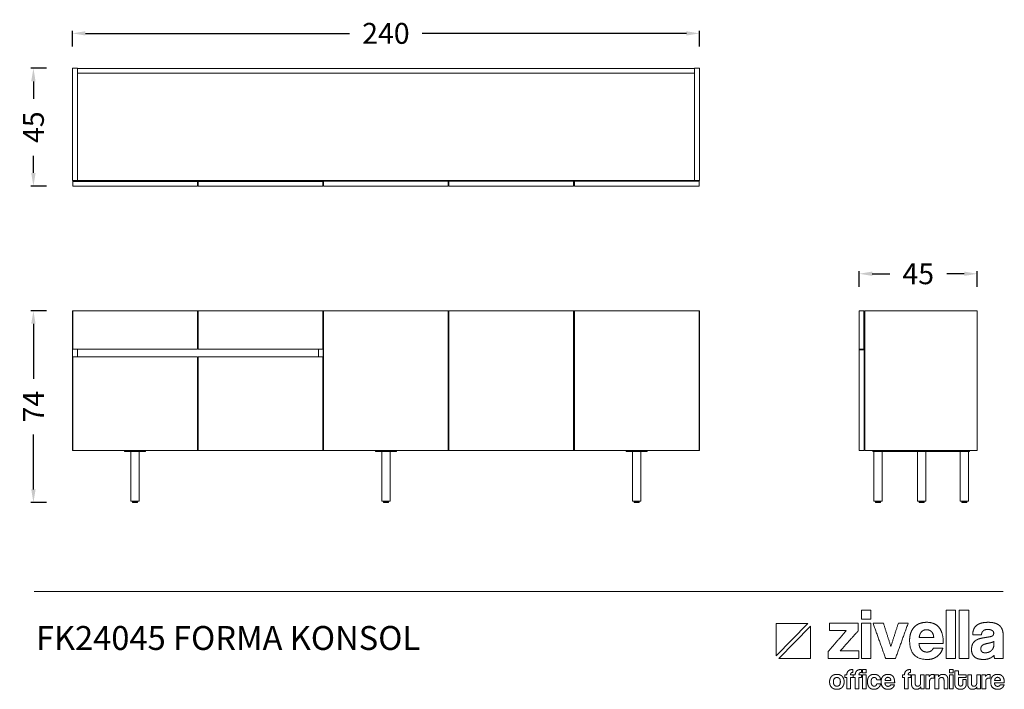
# Model space of a CAD drawing. Units: millimetres. Extents: x 906596 to 927906, y 308392 to 313341.
# Drawn here: x 906596 to 910365, y 308392 to 310958 of the extents above; entities that cross this region are included whole.
import ezdxf

# ---------------------------------------------------------------- set-up
doc = ezdxf.new("R2010")
doc.units = ezdxf.units.MM
doc.header["$LTSCALE"] = 4
doc.header["$MEASUREMENT"] = 0
doc.styles.add('Arial', font='arial.ttf')
doc.styles.add('Century Gothic', font='GOTHIC.TTF', dxfattribs={"height": 1})
doc.dimstyles.new('DİMENTİON', dxfattribs={"dimtxt": 80, "dimasz": 50, "dimexe": 10, "dimexo": 10, "dimgap": 50, "dimtad": 0, "dimdec": 0, "dimlfac": 0.1, "dimzin": 0, "dimdsep": 46, "dimtxsty": 'Arial', "dimcen": 1, "dimclrd": 254, "dimclre": 254, "dimclrt": 254, "dimadec": 0, "dimazin": 0, "dimtfac": 1, "dimtdec": 0, "dimtix": 1, "dimtofl": 0, "dimtmove": 0, "dimatfit": 3, "dimfxl": 50, "dimfxlon": 1, "dimtolj": 1, "dimtzin": 0, "dimarcsym": 1})

# ---------------------------------------------------------------- blocks, each defined once
blk = doc.blocks.new('ZİVELLA LOGO')
at = {"color": 251, "lineweight": 9, "true_color": 0x636466}
for p, q in [((915948.5, 310572.6), (916008.9, 310634.8)), ((916014, 310629.5), (915953.5, 310567.4))]:
    blk.add_line(p, q, dxfattribs=at)
for points in [[(916008.9, 310634.8), (915948.5, 310634.8), (915948.5, 310572.6)], [(915953.5, 310567.4), (916014, 310567.4), (916014, 310629.5)]]:
    blk.add_lwpolyline(points, dxfattribs=at)
for points in [[(916111.7, 310643.1), (916111.7, 310651.4), (916111.7, 310659.8)], [(916111.7, 310659.8), (916120.7, 310659.8), (916129.6, 310659.8)], [(916129.6, 310659.8), (916129.6, 310651.4), (916129.6, 310643.1)], [(916273.9, 310567.4), (916273.9, 310613.6), (916273.9, 310659.8)], [(916273.9, 310659.8), (916282.9, 310659.8), (916291.8, 310659.8)], [(916291.8, 310659.8), (916291.8, 310613.6), (916291.8, 310567.4)], [(916299.1, 310567.4), (916299.1, 310613.6), (916299.1, 310659.8)], [(916299.1, 310659.8), (916308, 310659.8), (916317, 310659.8)], [(916317, 310659.8), (916317, 310613.6), (916317, 310567.4)], [(916050.7, 310620.9), (916050.7, 310627.9), (916050.7, 310635)], [(916050.7, 310635), (916078.2, 310635), (916105.7, 310635)], [(916105.7, 310635), (916105.7, 310627.8), (916105.7, 310620.6)], [(916129.6, 310643.1), (916120.7, 310643.1), (916111.7, 310643.1)], [(916111.7, 310567.4), (916111.7, 310601.2), (916111.7, 310635)], [(916111.7, 310635), (916120.7, 310635), (916129.6, 310635)], [(916129.6, 310635), (916129.6, 310601.2), (916129.6, 310567.4)], [(916158.2, 310567.4), (916146.1, 310601.2), (916134, 310635)], [(916134, 310635), (916143.9, 310635), (916153.9, 310635)], [(916153.9, 310635), (916161, 310612.7), (916168.1, 310590.4)], [(916168.1, 310590.4), (916175.2, 310612.7), (916182.4, 310635)], [(916201.2, 310635), (916189, 310601.2), (916176.9, 310567.4)], [(916182.4, 310635), (916191.8, 310635), (916201.2, 310635)], [(916212.6, 310627.5), (916216.8, 310632), (916222.9, 310634.4)], [(916222.9, 310634.4), (916228.9, 310636.8), (916236.7, 310636.8)], [(916236.7, 310636.8), (916252.4, 310636.8), (916260.4, 310626.8)], [(916326.4, 310622.7), (916328, 310627), (916331.5, 310630.2)], [(916331.5, 310630.2), (916335, 310633.4), (916340.6, 310635.1)], [(916340.6, 310635.1), (916346.3, 310636.8), (916354.4, 310636.8)], [(916354.4, 310636.8), (916362.3, 310636.8), (916367.9, 310635)], [(916367.9, 310635), (916373.5, 310633.2), (916376.8, 310629.9)], [(916048.3, 310581.1), (916065.6, 310601), (916082.8, 310620.9)], [(916082.8, 310620.9), (916066.8, 310620.9), (916050.7, 310620.9)], [(916105.7, 310620.6), (916088.4, 310601.3), (916071.2, 310582)], [(916204, 310602.4), (916204, 310610.3), (916206.2, 310616.6)], [(916206.2, 310616.6), (916208.4, 310622.9), (916212.6, 310627.5)], [(916226.9, 310618.7), (916223, 310614.8), (916222.4, 310607.8)], [(916236.2, 310622.7), (916230.8, 310622.7), (916226.9, 310618.7)], [(916241.3, 310621.8), (916238.8, 310622.7), (916236.2, 310622.7)], [(916245.7, 310619), (916243.7, 310620.9), (916241.3, 310621.8)], [(916248.8, 310614.3), (916247.6, 310617.2), (916245.7, 310619)], [(916250.1, 310607.8), (916249.9, 310611.5), (916248.8, 310614.3)], [(916260.4, 310626.8), (916268.5, 310616.7), (916268.5, 310596.5)], [(916324.7, 310613), (916324.8, 310618.3), (916326.4, 310622.7)], [(916341.3, 310613), (916333, 310613), (916324.7, 310613)], [(916344.7, 310620.3), (916342, 310617.6), (916341.3, 310613)], [(916353.5, 310623.1), (916347.4, 310623.1), (916344.7, 310620.3)], [(916361.9, 310621.2), (916358.8, 310623.1), (916353.5, 310623.1)], [(916364.9, 310616.1), (916364.9, 310619.4), (916361.9, 310621.2)], [(916362.6, 310610.9), (916364.9, 310612.5), (916364.9, 310616.1)], [(916376.8, 310629.9), (916380.2, 310626.5), (916381.7, 310621.5)], [(916381.7, 310621.5), (916383.2, 310616.5), (916383.2, 310610.2)], [(916237.8, 310565.6), (916204, 310565.6), (916204, 310602.4)], [(916221.9, 310596.5), (916222.3, 310588.8), (916226.4, 310584.3)], [(916268.5, 310596.5), (916245.2, 310596.5), (916221.9, 310596.5)], [(916222.4, 310607.8), (916236.3, 310607.8), (916250.1, 310607.8)], [(916322.5, 310584.2), (916322.5, 310591.5), (916324.8, 310595.8)], [(916324.8, 310595.8), (916327.2, 310600.1), (916331.3, 310602.6)], [(916331.3, 310602.6), (916335.4, 310605.1), (916341.1, 310606.2)], [(916343.2, 310592.7), (916340.3, 310590.4), (916340.3, 310586)], [(916341.1, 310606.2), (916346.8, 310607.4), (916353.5, 310608.4)], [(916353.8, 310596.5), (916346.1, 310595), (916343.2, 310592.7)], [(916353.5, 310608.4), (916360.3, 310609.3), (916362.6, 310610.9)], [(916361.4, 310598.3), (916358.8, 310597.5), (916353.8, 310596.5)], [(916365.3, 310600.5), (916364, 310599.2), (916361.4, 310598.3)], [(916363.9, 310587.4), (916365.2, 310590.1), (916365.2, 310593.1)], [(916365.2, 310593.1), (916365.3, 310596.8), (916365.3, 310600.5)], [(916383.2, 310610.2), (916383.2, 310588.8), (916383.2, 310567.4)], [(916048.3, 310567.4), (916048.3, 310574.3), (916048.3, 310581.1)], [(916071.2, 310582), (916088.9, 310582), (916106.6, 310582)], [(916106.6, 310582), (916106.6, 310574.7), (916106.6, 310567.4)], [(916226.4, 310584.3), (916230.4, 310579.8), (916237, 310579.8)], [(916237, 310579.8), (916241.4, 310579.8), (916244.8, 310581.8)], [(916244.8, 310581.8), (916248.1, 310583.8), (916249.1, 310587.3)], [(916249.1, 310587.3), (916258.3, 310587.3), (916267.5, 310587.3)], [(916267.5, 310587.3), (916264.4, 310576.9), (916256.5, 310571.3)], [(916327.9, 310570.8), (916322.5, 310575.9), (916322.5, 310584.2)], [(916340.3, 310586), (916340.3, 310578.4), (916349, 310578.4)], [(916349, 310578.4), (916352.4, 310578.4), (916355.4, 310579.6)], [(916355.4, 310579.6), (916358.3, 310580.7), (916360.5, 310582.7)], [(916360.5, 310582.7), (916362.6, 310584.7), (916363.9, 310587.4)], [(916106.6, 310567.4), (916077.5, 310567.4), (916048.3, 310567.4)], [(916129.6, 310567.4), (916120.7, 310567.4), (916111.7, 310567.4)], [(916176.9, 310567.4), (916167.5, 310567.4), (916158.2, 310567.4)], [(916256.5, 310571.3), (916248.7, 310565.6), (916237.8, 310565.6)], [(916291.8, 310567.4), (916282.9, 310567.4), (916273.9, 310567.4)], [(916317, 310567.4), (916308, 310567.4), (916299.1, 310567.4)], [(916345, 310565.6), (916333.3, 310565.6), (916327.9, 310570.8)], [(916357.1, 310567.7), (916351.9, 310565.6), (916345, 310565.6)], [(916365.5, 310573.5), (916362.3, 310569.9), (916357.1, 310567.7)], [(916366.6, 310567.4), (916365.8, 310570), (916365.5, 310573.5)], [(916383.2, 310567.4), (916374.9, 310567.4), (916366.6, 310567.4)], [(916054.6, 310533.2), (916056.4, 310535.1), (916059, 310536.1)], [(916059, 310536.1), (916061.6, 310537.1), (916064.8, 310537.1)], [(916064.8, 310537.1), (916068, 310537.1), (916070.6, 310536.1)], [(916070.6, 310536.1), (916073.1, 310535.1), (916074.9, 310533.2)], [(916079.9, 310531.3), (916079.9, 310533.8), (916079.9, 310536.4)], [(916079.9, 310536.4), (916081.9, 310536.4), (916083.9, 310536.4)], [(916083.9, 310536.4), (916083.9, 310546.4), (916095.5, 310546.4)], [(916091.2, 310538.4), (916091, 310537.6), (916091, 310536.4)], [(916091, 310536.4), (916093.3, 310536.4), (916095.7, 310536.4)], [(916091.9, 310539.7), (916091.4, 310539.2), (916091.2, 310538.4)], [(916093.2, 310540.4), (916092.4, 310540.2), (916091.9, 310539.7)], [(916095.5, 310540.6), (916094.1, 310540.6), (916093.2, 310540.4)], [(916095.5, 310546.4), (916095.5, 310543.5), (916095.5, 310540.6)], [(916095.7, 310536.4), (916095.7, 310533.8), (916095.7, 310531.3)], [(916096, 310531.3), (916096, 310533.8), (916096, 310536.4)], [(916096, 310536.4), (916098, 310536.4), (916100, 310536.4)], [(916100, 310536.4), (916100, 310546.4), (916111.6, 310546.4)], [(916107.3, 310538.4), (916107.1, 310537.6), (916107.1, 310536.4)], [(916107.1, 310536.4), (916109.5, 310536.4), (916111.8, 310536.4)], [(916108, 310539.7), (916107.5, 310539.2), (916107.3, 310538.4)], [(916109.4, 310540.4), (916108.5, 310540.2), (916108, 310539.7)], [(916111.6, 310540.6), (916110.2, 310540.6), (916109.4, 310540.4)], [(916111.6, 310546.4), (916111.6, 310543.5), (916111.6, 310540.6)], [(916111.8, 310536.4), (916111.8, 310533.8), (916111.8, 310531.3)], [(916113.5, 310539.7), (916113.5, 310543), (916113.5, 310546.4)], [(916113.5, 310546.4), (916117.1, 310546.4), (916120.7, 310546.4)], [(916120.7, 310539.7), (916117.1, 310539.7), (916113.5, 310539.7)], [(916113.5, 310509.1), (916113.5, 310522.8), (916113.5, 310536.4)], [(916113.5, 310536.4), (916117.1, 310536.4), (916120.7, 310536.4)], [(916120.7, 310546.4), (916120.7, 310543), (916120.7, 310539.7)], [(916120.7, 310536.4), (916120.7, 310522.8), (916120.7, 310509.1)], [(916126.8, 310533.8), (916128.4, 310535.5), (916130.8, 310536.3)], [(916130.8, 310536.3), (916133.1, 310537.1), (916136, 310537.1)], [(916136, 310537.1), (916138.7, 310537.1), (916140.9, 310536.4)], [(916140.9, 310536.4), (916143.1, 310535.7), (916144.7, 310534.3)], [(916152.9, 310533.3), (916154.6, 310535.2), (916157, 310536.1)], [(916157, 310536.1), (916159.5, 310537.1), (916162.6, 310537.1)], [(916162.6, 310537.1), (916169, 310537.1), (916172.2, 310533.1)], [(916190.2, 310531.3), (916190.2, 310533.8), (916190.2, 310536.4)], [(916190.2, 310536.4), (916192.2, 310536.4), (916194.3, 310536.4)], [(916194.3, 310536.4), (916194.3, 310546.4), (916205.9, 310546.4)], [(916201.6, 310538.4), (916201.4, 310537.6), (916201.4, 310536.4)], [(916201.4, 310536.4), (916203.7, 310536.4), (916206, 310536.4)], [(916202.2, 310539.7), (916201.7, 310539.2), (916201.6, 310538.4)], [(916203.6, 310540.4), (916202.7, 310540.2), (916202.2, 310539.7)], [(916205.9, 310540.6), (916204.5, 310540.6), (916203.6, 310540.4)], [(916205.9, 310546.4), (916205.9, 310543.5), (916205.9, 310540.6)], [(916206, 310536.4), (916206, 310533.8), (916206, 310531.3)], [(916207.6, 310518.4), (916207.6, 310527.4), (916207.6, 310536.4)], [(916207.6, 310536.4), (916211.2, 310536.4), (916214.8, 310536.4)], [(916214.8, 310536.4), (916214.8, 310528), (916214.8, 310519.5)], [(916225, 310520.6), (916225, 310528.5), (916225, 310536.4)], [(916225, 310536.4), (916228.6, 310536.4), (916232.1, 310536.4)], [(916232.1, 310536.4), (916232.1, 310522.8), (916232.1, 310509.1)], [(916234.9, 310509.1), (916234.9, 310522.8), (916234.9, 310536.4)], [(916234.9, 310536.4), (916238.3, 310536.4), (916241.7, 310536.4)], [(916241.7, 310536.4), (916241.7, 310534.8), (916241.7, 310533.1)], [(916243.5, 310535.3), (916244.5, 310536.1), (916245.5, 310536.5)], [(916245.5, 310536.5), (916246.5, 310536.9), (916247.6, 310537)], [(916247.6, 310537), (916248.7, 310537.1), (916249.8, 310537.1)], [(916249.8, 310537.1), (916250.2, 310537.1), (916250.7, 310537.1)], [(916250.7, 310537.1), (916250.7, 310533.4), (916250.7, 310529.7)], [(916252.3, 310509.1), (916252.3, 310522.8), (916252.3, 310536.4)], [(916252.3, 310536.4), (916255.8, 310536.4), (916259.2, 310536.4)], [(916259.2, 310536.4), (916259.2, 310534.4), (916259.2, 310532.4)], [(916259.2, 310532.4), (916260.5, 310534.7), (916262.6, 310535.9)], [(916262.6, 310535.9), (916264.7, 310537.1), (916268, 310537.1)], [(916268, 310537.1), (916270, 310537.1), (916271.6, 310536.5)], [(916271.6, 310536.5), (916273.3, 310536), (916274.5, 310534.8)], [(916280.1, 310539.7), (916280.1, 310543), (916280.1, 310546.4)], [(916280.1, 310546.4), (916283.7, 310546.4), (916287.3, 310546.4)], [(916287.3, 310539.7), (916283.7, 310539.7), (916280.1, 310539.7)], [(916280.1, 310509.1), (916280.1, 310522.8), (916280.1, 310536.4)], [(916280.1, 310536.4), (916283.7, 310536.4), (916287.3, 310536.4)], [(916287.3, 310546.4), (916287.3, 310543), (916287.3, 310539.7)], [(916287.3, 310536.4), (916287.3, 310522.8), (916287.3, 310509.1)], [(916290.3, 310519.4), (916290.3, 310531.6), (916290.3, 310543.8)], [(916290.3, 310543.8), (916293.9, 310543.8), (916297.4, 310543.8)], [(916297.4, 310543.8), (916297.4, 310540.1), (916297.4, 310536.4)], [(916297.4, 310536.4), (916305, 310536.4), (916312.5, 310536.4)], [(916312.5, 310536.4), (916312.5, 310533.8), (916312.5, 310531.3)], [(916315.1, 310518.4), (916315.1, 310527.4), (916315.1, 310536.4)], [(916315.1, 310536.4), (916318.7, 310536.4), (916322.3, 310536.4)], [(916322.3, 310536.4), (916322.3, 310528), (916322.3, 310519.5)], [(916332.5, 310520.6), (916332.5, 310528.5), (916332.5, 310536.4)], [(916332.5, 310536.4), (916336.1, 310536.4), (916339.6, 310536.4)], [(916339.6, 310536.4), (916339.6, 310522.8), (916339.6, 310509.1)], [(916342.4, 310509.1), (916342.4, 310522.8), (916342.4, 310536.4)], [(916342.4, 310536.4), (916345.8, 310536.4), (916349.2, 310536.4)], [(916349.2, 310536.4), (916349.2, 310534.8), (916349.2, 310533.1)], [(916351, 310535.3), (916352, 310536.1), (916353, 310536.5)], [(916353, 310536.5), (916354, 310536.9), (916355.1, 310537)], [(916355.1, 310537), (916356.1, 310537.1), (916357.3, 310537.1)], [(916357.3, 310537.1), (916357.7, 310537.1), (916358.2, 310537.1)], [(916358.2, 310537.1), (916358.2, 310533.4), (916358.2, 310529.7)], [(916362.7, 310533.3), (916364.4, 310535.2), (916366.8, 310536.1)], [(916366.8, 310536.1), (916369.3, 310537.1), (916372.4, 310537.1)], [(916372.4, 310537.1), (916378.7, 310537.1), (916382, 310533.1)], [(916050.8, 310522.8), (916050.8, 310526), (916051.8, 310528.6)], [(916051.7, 310516.9), (916050.8, 310519.6), (916050.8, 310522.8)], [(916051.8, 310528.6), (916052.7, 310531.3), (916054.6, 310533.2)], [(916064.8, 310531), (916058.2, 310531), (916058.2, 310522.8)], [(916058.2, 310522.8), (916058.2, 310514.4), (916064.8, 310514.4)], [(916071.4, 310522.8), (916071.4, 310531), (916064.8, 310531)], [(916064.8, 310514.4), (916071.4, 310514.4), (916071.4, 310522.8)], [(916074.9, 310533.2), (916076.7, 310531.3), (916077.7, 310528.7)], [(916077.7, 310528.7), (916078.7, 310526), (916078.7, 310522.8)], [(916078.7, 310522.8), (916078.7, 310519.5), (916077.7, 310516.9)], [(916083.9, 310531.3), (916081.9, 310531.3), (916079.9, 310531.3)], [(916083.9, 310509.1), (916083.9, 310520.2), (916083.9, 310531.3)], [(916095.7, 310531.3), (916093.3, 310531.3), (916091, 310531.3)], [(916091, 310531.3), (916091, 310520.2), (916091, 310509.1)], [(916100, 310531.3), (916098, 310531.3), (916096, 310531.3)], [(916100, 310509.1), (916100, 310520.2), (916100, 310531.3)], [(916111.8, 310531.3), (916109.5, 310531.3), (916107.1, 310531.3)], [(916107.1, 310531.3), (916107.1, 310520.2), (916107.1, 310509.1)], [(916123.3, 310523.1), (916123.3, 310526.7), (916124.2, 310529.4)], [(916124.2, 310516.7), (916123.3, 310519.4), (916123.3, 310523.1)], [(916124.2, 310529.4), (916125.1, 310532.1), (916126.8, 310533.8)], [(916130.9, 310527), (916130.4, 310525.5), (916130.4, 310523.3)], [(916130.4, 310523.3), (916130.4, 310518.8), (916132, 310516.6)], [(916132.1, 310529.4), (916131.3, 310528.5), (916130.9, 310527)], [(916133.8, 310530.7), (916132.8, 310530.4), (916132.1, 310529.4)], [(916136, 310531.1), (916134.8, 310531.1), (916133.8, 310530.7)], [(916139.4, 310529.9), (916138, 310531.1), (916136, 310531.1)], [(916139.3, 310515.6), (916140.8, 310516.8), (916141.1, 310519)], [(916141.1, 310526.6), (916140.8, 310528.7), (916139.4, 310529.9)], [(916148.4, 310526.6), (916144.7, 310526.6), (916141.1, 310526.6)], [(916141.1, 310519), (916144.7, 310519), (916148.3, 310519)], [(916144.7, 310534.3), (916146.3, 310532.9), (916147.3, 310531)], [(916148.3, 310519), (916148, 310516.6), (916147, 310514.7)], [(916147.3, 310531), (916148.2, 310529), (916148.4, 310526.6)], [(916149.4, 310523.3), (916149.4, 310526.4), (916150.3, 310529)], [(916163.1, 310508.4), (916149.4, 310508.4), (916149.4, 310523.3)], [(916150.3, 310529), (916151.2, 310531.5), (916152.9, 310533.3)], [(916156.7, 310520.9), (916156.8, 310517.8), (916158.5, 310515.9)], [(916175.4, 310520.9), (916166, 310520.9), (916156.7, 310520.9)], [(916158.7, 310529.8), (916157.1, 310528.2), (916156.9, 310525.4)], [(916156.9, 310525.4), (916162.4, 310525.4), (916168, 310525.4)], [(916162.4, 310531.4), (916160.3, 310531.4), (916158.7, 310529.8)], [(916164.5, 310531), (916163.5, 310531.4), (916162.4, 310531.4)], [(916166.2, 310529.9), (916165.5, 310530.7), (916164.5, 310531)], [(916165.9, 310514.9), (916167.2, 310515.7), (916167.6, 310517.2)], [(916167.5, 310528.1), (916167, 310529.2), (916166.2, 310529.9)], [(916168, 310525.4), (916168, 310526.9), (916167.5, 310528.1)], [(916167.6, 310517.2), (916171.3, 310517.2), (916175.1, 310517.2)], [(916175.1, 310517.2), (916173.8, 310512.9), (916170.6, 310510.7)], [(916172.2, 310533.1), (916175.4, 310529), (916175.4, 310520.9)], [(916194.3, 310531.3), (916192.2, 310531.3), (916190.2, 310531.3)], [(916194.3, 310509.1), (916194.3, 310520.2), (916194.3, 310531.3)], [(916206, 310531.3), (916203.7, 310531.3), (916201.4, 310531.3)], [(916201.4, 310531.3), (916201.4, 310520.2), (916201.4, 310509.1)], [(916208.3, 310514.3), (916207.6, 310516.2), (916207.6, 310518.4)], [(916214.8, 310519.5), (916214.8, 310514.4), (916219.4, 310514.4)], [(916223.6, 310516.2), (916225, 310517.9), (916225, 310520.6)], [(916241.7, 310533.1), (916242.6, 310534.5), (916243.5, 310535.3)], [(916248.7, 310529.9), (916242.1, 310529.9), (916242.1, 310523.3)], [(916242.1, 310523.3), (916242.1, 310516.2), (916242.1, 310509.1)], [(916250.7, 310529.7), (916249.7, 310529.9), (916248.7, 310529.9)], [(916265.1, 310531), (916259.6, 310531), (916259.6, 310524.8)], [(916259.6, 310524.8), (916259.6, 310516.9), (916259.6, 310509.1)], [(916268.8, 310529.9), (916267.7, 310531), (916265.1, 310531)], [(916269.8, 310525.6), (916269.8, 310528.8), (916268.8, 310529.9)], [(916269.8, 310509.1), (916269.8, 310517.4), (916269.8, 310525.6)], [(916274.5, 310534.8), (916275.7, 310533.6), (916276.4, 310531.9)], [(916276.4, 310531.9), (916277.1, 310530.2), (916277.1, 310528)], [(916277.1, 310528), (916277.1, 310518.6), (916277.1, 310509.1)], [(916291, 310515.2), (916290.3, 310517.2), (916290.3, 310519.4)], [(916312.5, 310531.3), (916305, 310531.3), (916297.4, 310531.3)], [(916297.4, 310531.3), (916297.4, 310525.7), (916297.4, 310520.1)], [(916297.4, 310520.1), (916297.4, 310517.5), (916298.4, 310516.1)], [(916304.8, 310516), (916305.8, 310517.4), (916305.8, 310520)], [(916305.8, 310527.1), (916309.2, 310527.1), (916312.5, 310527.1)], [(916305.8, 310520), (916305.8, 310523.5), (916305.8, 310527.1)], [(916312.5, 310519.3), (916312.5, 310517.2), (916311.9, 310515.2)], [(916312.5, 310527.1), (916312.5, 310523.2), (916312.5, 310519.3)], [(916315.8, 310514.3), (916315.1, 310516.2), (916315.1, 310518.4)], [(916322.3, 310519.5), (916322.3, 310514.4), (916326.9, 310514.4)], [(916331.1, 310516.2), (916332.5, 310517.9), (916332.5, 310520.6)], [(916349.2, 310533.1), (916350.1, 310534.5), (916351, 310535.3)], [(916356.2, 310529.9), (916349.6, 310529.9), (916349.6, 310523.3)], [(916349.6, 310523.3), (916349.6, 310516.2), (916349.6, 310509.1)], [(916358.2, 310529.7), (916357.2, 310529.9), (916356.2, 310529.9)], [(916359.2, 310523.3), (916359.2, 310526.4), (916360.1, 310529)], [(916372.9, 310508.4), (916359.2, 310508.4), (916359.2, 310523.3)], [(916360.1, 310529), (916361, 310531.5), (916362.7, 310533.3)], [(916366.4, 310520.9), (916366.6, 310517.8), (916368.2, 310515.9)], [(916385.2, 310520.9), (916375.8, 310520.9), (916366.4, 310520.9)], [(916368.5, 310529.8), (916366.9, 310528.2), (916366.7, 310525.4)], [(916366.7, 310525.4), (916372.2, 310525.4), (916377.8, 310525.4)], [(916372.2, 310531.4), (916370, 310531.4), (916368.5, 310529.8)], [(916374.2, 310531), (916373.3, 310531.4), (916372.2, 310531.4)], [(916376, 310529.9), (916375.2, 310530.7), (916374.2, 310531)], [(916375.7, 310514.9), (916377, 310515.7), (916377.4, 310517.2)], [(916377.3, 310528.1), (916376.8, 310529.2), (916376, 310529.9)], [(916377.8, 310525.4), (916377.7, 310526.9), (916377.3, 310528.1)], [(916377.4, 310517.2), (916381.1, 310517.2), (916384.8, 310517.2)], [(916384.8, 310517.2), (916383.6, 310512.9), (916380.4, 310510.7)], [(916382, 310533.1), (916385.2, 310529), (916385.2, 310520.9)], [(916054.5, 310512.4), (916052.7, 310514.3), (916051.7, 310516.9)], [(916058.9, 310509.5), (916056.3, 310510.5), (916054.5, 310512.4)], [(916064.8, 310508.4), (916061.5, 310508.4), (916058.9, 310509.5)], [(916070.6, 310509.4), (916068, 310508.4), (916064.8, 310508.4)], [(916074.9, 310512.3), (916073.1, 310510.4), (916070.6, 310509.4)], [(916077.7, 310516.9), (916076.7, 310514.2), (916074.9, 310512.3)], [(916091, 310509.1), (916087.5, 310509.1), (916083.9, 310509.1)], [(916107.1, 310509.1), (916103.6, 310509.1), (916100, 310509.1)], [(916120.7, 310509.1), (916117.1, 310509.1), (916113.5, 310509.1)], [(916126.8, 310512.1), (916125.1, 310513.9), (916124.2, 310516.7)], [(916130.7, 310509.3), (916128.4, 310510.2), (916126.8, 310512.1)], [(916135.8, 310508.4), (916133, 310508.4), (916130.7, 310509.3)], [(916132, 310516.6), (916133.6, 310514.4), (916135.7, 310514.4)], [(916135.7, 310514.4), (916137.8, 310514.4), (916139.3, 310515.6)], [(916140.4, 310509.2), (916138.3, 310508.4), (916135.8, 310508.4)], [(916144.2, 310511.3), (916142.6, 310509.9), (916140.4, 310509.2)], [(916147, 310514.7), (916145.9, 310512.7), (916144.2, 310511.3)], [(916158.5, 310515.9), (916160.1, 310514.1), (916162.7, 310514.1)], [(916162.7, 310514.1), (916164.5, 310514.1), (916165.9, 310514.9)], [(916170.6, 310510.7), (916167.5, 310508.4), (916163.1, 310508.4)], [(916201.4, 310509.1), (916197.8, 310509.1), (916194.3, 310509.1)], [(916210.2, 310511.2), (916209, 310512.5), (916208.3, 310514.3)], [(916213.1, 310509.1), (916211.4, 310509.8), (916210.2, 310511.2)], [(916216.8, 310508.4), (916214.8, 310508.4), (916213.1, 310509.1)], [(916225.3, 310512.9), (916222.5, 310508.4), (916216.8, 310508.4)], [(916219.4, 310514.4), (916222.2, 310514.4), (916223.6, 310516.2)], [(916225.3, 310509.1), (916225.3, 310511), (916225.3, 310512.9)], [(916232.1, 310509.1), (916228.7, 310509.1), (916225.3, 310509.1)], [(916242.1, 310509.1), (916238.5, 310509.1), (916234.9, 310509.1)], [(916259.6, 310509.1), (916255.9, 310509.1), (916252.3, 310509.1)], [(916277.1, 310509.1), (916273.4, 310509.1), (916269.8, 310509.1)], [(916287.3, 310509.1), (916283.7, 310509.1), (916280.1, 310509.1)], [(916292.9, 310511.7), (916291.6, 310513.2), (916291, 310515.2)], [(916296.4, 310509.3), (916294.3, 310510.2), (916292.9, 310511.7)], [(916301.5, 310508.4), (916298.5, 310508.4), (916296.4, 310509.3)], [(916298.4, 310516.1), (916299.4, 310514.7), (916301.6, 310514.7)], [(916306.4, 310509.3), (916304.4, 310508.4), (916301.5, 310508.4)], [(916301.6, 310514.7), (916303.8, 310514.7), (916304.8, 310516)], [(916309.9, 310511.7), (916308.5, 310510.2), (916306.4, 310509.3)], [(916311.9, 310515.2), (916311.2, 310513.2), (916309.9, 310511.7)], [(916317.7, 310511.2), (916316.5, 310512.5), (916315.8, 310514.3)], [(916320.6, 310509.1), (916318.9, 310509.8), (916317.7, 310511.2)], [(916324.3, 310508.4), (916322.3, 310508.4), (916320.6, 310509.1)], [(916332.8, 310512.9), (916330, 310508.4), (916324.3, 310508.4)], [(916326.9, 310514.4), (916329.7, 310514.4), (916331.1, 310516.2)], [(916332.8, 310509.1), (916332.8, 310511), (916332.8, 310512.9)], [(916339.6, 310509.1), (916336.2, 310509.1), (916332.8, 310509.1)], [(916349.6, 310509.1), (916346, 310509.1), (916342.4, 310509.1)], [(916368.2, 310515.9), (916369.9, 310514.1), (916372.5, 310514.1)], [(916372.5, 310514.1), (916374.3, 310514.1), (916375.7, 310514.9)], [(916380.4, 310510.7), (916377.2, 310508.4), (916372.9, 310508.4)]]:
    blk.add_open_spline(points, degree=2, dxfattribs=at)
blk = doc.blocks.new('*D4')
at = {"color": 254, "lineweight": -2, "ltscale": 4, "transparency": 16777216}
for p, q in [((906797.6, 310855.4), (906797.6, 310915.4)), ((906847.6, 310905.4), (907858.7, 310905.4)), ((909147.6, 310905.4), (908136.6, 310905.4)), ((909197.6, 310855.4), (909197.6, 310915.4))]:
    blk.add_line(p, q, dxfattribs=at)
at = {"color": 254, "ltscale": 4, "transparency": 16777216}
for points in [[(906847.6, 310913.7), (906847.6, 310897.1), (906797.6, 310905.4)], [(909147.6, 310913.7), (909147.6, 310897.1), (909197.6, 310905.4)]]:
    blk.add_solid(points, dxfattribs=at)
at = {"layer": 'Defpoints', "color": 0, "ltscale": 4, "transparency": 16777216}
for p in [(909197.6, 310905.4), (906797.6, 310771.5), (909197.6, 310771.5)]:
    blk.add_point(p, dxfattribs=at)
at = {"color": 254, "lineweight": 9, "ltscale": 4, "transparency": 16777216, "insert": (907997.6, 310905.4), "char_height": 80, "attachment_point": 5, "style": 'Arial'}
blk.add_mtext('\\A1;240', dxfattribs=at)
blk = doc.blocks.new('*D5')
at = {"color": 254, "lineweight": -2, "ltscale": 4, "transparency": 16777216}
for p, q in [((906698.4, 310771.5), (906638.4, 310771.5)), ((906648.4, 310721.5), (906648.4, 310655.2)), ((906648.4, 310370.5), (906648.4, 310436.7)), ((906698.4, 310320.5), (906638.4, 310320.5))]:
    blk.add_line(p, q, dxfattribs=at)
at = {"color": 254, "ltscale": 4, "transparency": 16777216}
for points in [[(906640, 310721.5), (906656.7, 310721.5), (906648.4, 310771.5)], [(906640, 310370.5), (906656.7, 310370.5), (906648.4, 310320.5)]]:
    blk.add_solid(points, dxfattribs=at)
at = {"layer": 'Defpoints', "color": 0, "ltscale": 4, "transparency": 16777216}
for p in [(906797.6, 310771.5), (906648.4, 310320.5), (906799.1, 310320.5)]:
    blk.add_point(p, dxfattribs=at)
at = {"color": 254, "lineweight": 9, "ltscale": 4, "transparency": 16777216, "insert": (906648.4, 310546), "char_height": 80, "attachment_point": 5, "rotation": 90, "style": 'Arial'}
blk.add_mtext('\\A1;45', dxfattribs=at)
blk = doc.blocks.new('*D6')
at = {"color": 254, "lineweight": -2, "ltscale": 4, "transparency": 16777216}
for p, q in [((906698.4, 309842.7), (906638.4, 309842.7)), ((906648.4, 309792.7), (906648.4, 309582)), ((906648.4, 309157.7), (906648.4, 309368.4)), ((906698.4, 309107.7), (906638.4, 309107.7))]:
    blk.add_line(p, q, dxfattribs=at)
at = {"color": 254, "ltscale": 4, "transparency": 16777216}
for points in [[(906640, 309792.7), (906656.7, 309792.7), (906648.4, 309842.7)], [(906640, 309157.7), (906656.7, 309157.7), (906648.4, 309107.7)]]:
    blk.add_solid(points, dxfattribs=at)
at = {"layer": 'Defpoints', "color": 0, "ltscale": 4, "transparency": 16777216}
for p in [(906799.1, 309842.7), (906648.4, 309107.7), (907037.6, 309107.7)]:
    blk.add_point(p, dxfattribs=at)
at = {"color": 254, "lineweight": 9, "ltscale": 4, "transparency": 16777216, "insert": (906648.4, 309475.2), "char_height": 80, "attachment_point": 5, "rotation": 90, "style": 'Arial'}
blk.add_mtext('\\A1;74', dxfattribs=at)
blk = doc.blocks.new('*D7')
at = {"color": 254, "lineweight": -2, "ltscale": 4, "transparency": 16777216}
for p, q in [((909809.3, 309934.3), (909809.3, 309994.3)), ((910261.3, 309934.3), (910261.3, 309994.3)), ((909859.3, 309984.3), (909926.1, 309984.3)), ((910211.3, 309984.3), (910144.5, 309984.3))]:
    blk.add_line(p, q, dxfattribs=at)
at = {"color": 254, "ltscale": 4, "transparency": 16777216}
for points in [[(909859.3, 309992.7), (909859.3, 309976), (909809.3, 309984.3)], [(910211.3, 309992.7), (910211.3, 309976), (910261.3, 309984.3)]]:
    blk.add_solid(points, dxfattribs=at)
at = {"layer": 'Defpoints', "color": 0, "ltscale": 4, "transparency": 16777216}
for p in [(910261.3, 309984.3), (909809.3, 309842.7), (910261.3, 309842.7)]:
    blk.add_point(p, dxfattribs=at)
at = {"color": 254, "lineweight": 9, "ltscale": 4, "transparency": 16777216, "insert": (910035.3, 309984.3), "char_height": 80, "attachment_point": 5, "style": 'Arial'}
blk.add_mtext('\\A1;45', dxfattribs=at)

msp = doc.modelspace()

# ---------------------------------------------------------------- linework, layer by layer
at = {"lineweight": 9}
for p, q in [((906797.6, 310771.5), (906797.6, 310341.5)), ((906797.6, 310771.5), (906816.6, 310771.5)), ((906816.6, 310771.5), (906816.6, 310752.5)), ((909178.6, 310770.5), (906816.6, 310770.5)), ((906816.6, 310752.5), (909178.6, 310752.5)), ((906816.6, 310341.5), (906816.6, 310752.5)), ((909178.6, 310771.5), (909178.6, 310752.5)), ((909197.6, 310771.5), (909178.6, 310771.5)), ((909178.6, 310752.5), (909178.6, 310341.5)), ((909197.6, 310341.5), (909197.6, 310771.5)), ((906797.6, 310341.5), (906816.6, 310341.5)), ((906816.6, 310338.5), (906799.1, 310338.5)), ((906799.1, 310338.5), (906799.1, 310337.5)), ((906799.1, 310320.5), (906799.1, 310337.5)), ((906816.6, 310337.5), (906799.1, 310337.5)), ((906816.6, 310338.5), (906816.6, 310341.5)), ((906818.4, 310341.5), (906816.6, 310341.5)), ((906816.6, 310337.5), (906816.6, 310338.5)), ((906818.4, 310337.5), (906816.6, 310337.5)), ((906818.4, 310337.5), (906818.4, 310341.5)), ((906819.4, 310341.5), (906818.4, 310341.5)), ((906818.4, 310337.5), (906819.4, 310337.5)), ((906819.4, 310337.5), (906819.4, 310341.5)), ((906819.9, 310341.5), (906819.4, 310341.5)), ((906819.4, 310337.5), (906819.9, 310337.5)), ((906819.9, 310337.5), (906819.9, 310341.5)), ((906820.1, 310341.5), (906819.9, 310341.5)), ((906819.9, 310337.5), (906820.1, 310337.5)), ((906820.1, 310341.5), (906820.1, 310337.5)), ((906820.5, 310341.5), (906820.1, 310341.5)), ((906820.1, 310337.5), (906820.5, 310337.5)), ((906820.5, 310341.5), (906820.5, 310337.5)), ((906821.4, 310341.5), (906820.5, 310341.5)), ((906821.4, 310337.5), (906820.5, 310337.5)), ((906821.4, 310338.5), (906821, 310338.5)), ((906821.4, 310338.5), (906821.4, 310341.5)), ((906821.6, 310341.5), (906821.4, 310341.5)), ((906821.4, 310337.5), (906821.4, 310338.5)), ((906821.6, 310337.5), (906821.4, 310337.5)), ((906821.6, 310337.5), (906821.6, 310341.5)), ((906839.6, 310341.5), (906821.6, 310341.5)), ((906839.6, 310337.5), (906821.6, 310337.5)), ((906839.6, 310337.5), (906839.6, 310341.5)), ((907245.6, 310341.5), (906839.6, 310341.5)), ((907245.6, 310337.5), (906839.6, 310337.5)), ((907245.6, 310341.5), (907245.6, 310337.5)), ((907263.6, 310341.5), (907245.6, 310341.5)), ((907245.6, 310337.5), (907263.6, 310337.5)), ((907263.6, 310341.5), (907263.6, 310337.5)), ((907263.8, 310341.5), (907263.6, 310341.5)), ((907263.8, 310337.5), (907263.6, 310337.5)), ((907263.8, 310337.5), (907263.8, 310341.5)), ((907264.7, 310341.5), (907263.8, 310341.5)), ((907263.8, 310337.5), (907264.8, 310337.5)), ((907264.7, 310341.5), (907265.2, 310341.5)), ((907264.7, 310341.5), (907264.7, 310338.5)), ((907265.2, 310338.5), (907264.7, 310338.5)), ((907264.7, 310338.5), (907264.8, 310337.5)), ((907265.2, 310337.5), (907264.8, 310337.5)), ((907265.2, 310341.5), (907265.2, 310338.5)), ((907265.8, 310341.5), (907265.2, 310341.5)), ((907265.2, 310338.5), (907265.2, 310337.5)), ((907265.2, 310337.5), (907265.8, 310337.5)), ((907265.8, 310337.5), (907265.8, 310341.5)), ((907266.8, 310341.5), (907265.8, 310341.5)), ((907265.8, 310337.5), (907266.8, 310337.5)), ((907266.8, 310337.5), (907266.8, 310341.5)), ((907268.6, 310341.5), (907266.8, 310341.5)), ((907266.8, 310337.5), (907268.6, 310337.5)), ((907268.6, 310341.5), (907287.1, 310341.5)), ((907268.6, 310338.5), (907268.6, 310341.5)), ((907276.1, 310338.5), (907268.6, 310338.5)), ((907268.6, 310337.5), (907268.6, 310338.5)), ((907276.1, 310337.5), (907268.6, 310337.5)), ((907276.1, 310338.5), (907276.1, 310337.5)), ((907276.1, 310320.5), (907276.1, 310337.5)), ((907287.1, 310338.5), (907279.1, 310338.5)), ((907279.1, 310338.5), (907279.1, 310337.5)), ((907279.1, 310320.5), (907279.1, 310337.5)), ((907287.1, 310337.5), (907279.1, 310337.5)), ((907287.1, 310338.5), (907287.1, 310341.5)), ((907288.9, 310341.5), (907287.1, 310341.5)), ((907287.1, 310337.5), (907287.1, 310338.5)), ((907288.9, 310337.5), (907287.1, 310337.5)), ((907288.9, 310337.5), (907288.9, 310341.5)), ((907289.9, 310341.5), (907288.9, 310341.5)), ((907288.9, 310337.5), (907289.9, 310337.5)), ((907289.9, 310337.5), (907289.9, 310341.5)), ((907290.4, 310341.5), (907289.9, 310341.5)), ((907289.9, 310337.5), (907290.4, 310337.5)), ((907290.4, 310337.5), (907290.4, 310341.5)), ((907290.6, 310341.5), (907290.4, 310341.5)), ((907290.4, 310337.5), (907290.6, 310337.5)), ((907290.6, 310341.5), (907290.6, 310337.5)), ((907291, 310341.5), (907290.6, 310341.5)), ((907290.6, 310337.5), (907291, 310337.5)), ((907291, 310341.5), (907291, 310337.5)), ((907291.9, 310341.5), (907291, 310341.5)), ((907291.9, 310337.5), (907291, 310337.5)), ((907291.9, 310338.5), (907291.5, 310338.5)), ((907291.9, 310338.5), (907291.9, 310341.5)), ((907292.1, 310341.5), (907291.9, 310341.5)), ((907291.9, 310337.5), (907291.9, 310338.5)), ((907292.1, 310337.5), (907291.9, 310337.5)), ((907292.1, 310337.5), (907292.1, 310341.5)), ((907310.1, 310341.5), (907292.1, 310341.5)), ((907310.1, 310337.5), (907292.1, 310337.5)), ((907310.1, 310337.5), (907310.1, 310341.5)), ((907716.1, 310341.5), (907310.1, 310341.5)), ((907716.1, 310337.5), (907310.1, 310337.5)), ((907716.1, 310341.5), (907716.1, 310337.5)), ((907734.1, 310341.5), (907716.1, 310341.5)), ((907716.1, 310337.5), (907734.1, 310337.5)), ((907734.1, 310341.5), (907734.1, 310337.5)), ((907734.3, 310341.5), (907734.1, 310341.5)), ((907734.3, 310337.5), (907734.1, 310337.5)), ((907734.3, 310337.5), (907734.3, 310341.5)), ((907735.2, 310341.5), (907734.3, 310341.5)), ((907735.3, 310337.5), (907734.3, 310337.5)), ((907735.2, 310341.5), (907735.7, 310341.5)), ((907735.2, 310341.5), (907735.2, 310338.5)), ((907735.7, 310338.5), (907735.2, 310338.5)), ((907735.2, 310338.5), (907735.3, 310337.5)), ((907735.7, 310337.5), (907735.3, 310337.5)), ((907735.7, 310341.5), (907735.7, 310338.5)), ((907736.3, 310341.5), (907735.7, 310341.5)), ((907735.7, 310338.5), (907735.7, 310337.5)), ((907736.3, 310337.5), (907735.7, 310337.5)), ((907736.3, 310337.5), (907736.3, 310341.5)), ((907737.3, 310341.5), (907736.3, 310341.5)), ((907736.3, 310337.5), (907737.3, 310337.5)), ((907737.3, 310337.5), (907737.3, 310341.5)), ((907739.1, 310341.5), (907737.3, 310341.5)), ((907737.3, 310337.5), (907739.1, 310337.5)), ((907739.1, 310338.5), (907739.1, 310341.5)), ((909178.6, 310341.5), (907739.1, 310341.5)), ((907756.1, 310338.5), (907739.1, 310338.5)), ((907739.1, 310337.5), (907739.1, 310338.5)), ((907739.1, 310337.5), (907756.1, 310337.5)), ((907756.1, 310338.5), (907756.1, 310337.5)), ((907756.1, 310320.5), (907756.1, 310337.5)), ((907759.1, 310338.5), (907759.1, 310320.5)), ((908236.1, 310338.5), (907759.1, 310338.5)), ((908236.1, 310338.5), (908236.1, 310320.5)), ((908239.1, 310338.5), (908239.1, 310320.5)), ((908716.1, 310338.5), (908239.1, 310338.5)), ((908716.1, 310338.5), (908716.1, 310320.5)), ((908719.1, 310338.5), (908719.1, 310320.5)), ((909196.1, 310338.5), (908719.1, 310338.5)), ((909197.6, 310341.5), (909178.6, 310341.5)), ((909196.1, 310338.5), (909196.1, 310320.5)), ((906799.1, 310320.5), (907276.1, 310320.5)), ((907279.1, 310320.5), (907756.1, 310320.5)), ((908236.1, 310320.5), (907759.1, 310320.5)), ((908716.1, 310320.5), (908239.1, 310320.5)), ((909196.1, 310320.5), (908719.1, 310320.5)), ((906797.6, 309842.7), (906797.6, 309307.7)), ((906797.6, 309842.7), (906799.1, 309842.7)), ((906799.1, 309842.7), (907276.1, 309842.7)), ((906799.1, 309695.7), (906799.1, 309842.7)), ((907276.1, 309842.7), (907279.1, 309842.7)), ((907276.1, 309842.7), (907276.1, 309822.7)), ((907279.1, 309842.7), (907756.1, 309842.7)), ((907279.1, 309822.7), (907279.1, 309842.7)), ((907756.1, 309842.7), (907759.1, 309842.7)), ((907756.1, 309842.7), (907756.1, 309822.7)), ((908236.1, 309842.7), (907759.1, 309842.7)), ((907759.1, 309842.7), (907759.1, 309822.7)), ((908236.1, 309842.7), (908239.1, 309842.7)), ((908236.1, 309822.7), (908236.1, 309842.7)), ((908716.1, 309842.7), (908239.1, 309842.7)), ((908239.1, 309842.7), (908239.1, 309822.7)), ((908716.1, 309842.7), (908719.1, 309842.7)), ((908716.1, 309822.7), (908716.1, 309842.7)), ((908719.1, 309842.7), (908719.1, 309822.7)), ((909196.1, 309842.7), (908719.1, 309842.7)), ((909196.1, 309307.7), (909196.1, 309842.7)), ((909197.6, 309842.7), (909196.1, 309842.7)), ((909197.6, 309307.7), (909197.6, 309842.7)), ((909809.3, 309842.7), (909827.3, 309842.7)), ((909809.3, 309695.7), (909809.3, 309842.7)), ((909827.3, 309842.7), (909827.3, 309789.7)), ((909828.3, 309842.7), (909827.3, 309842.7)), ((909828.3, 309842.7), (909828.3, 309789.7)), ((909831.3, 309842.7), (910261.3, 309842.7)), ((909831.3, 309842.7), (909831.3, 309789.7)), ((910261.3, 309307.7), (910261.3, 309842.7)), ((907279.1, 309822.7), (907276.1, 309822.7)), ((907276.1, 309822.7), (907276.1, 309803.7)), ((907279.1, 309803.7), (907276.1, 309803.7)), ((907276.1, 309803.7), (907276.1, 309695.7)), ((907279.1, 309803.7), (907279.1, 309822.7)), ((907279.1, 309695.7), (907279.1, 309803.7)), ((907759.1, 309822.7), (907756.1, 309822.7)), ((907756.1, 309822.7), (907756.1, 309803.7)), ((907757.6, 309803.7), (907756.1, 309803.7)), ((907756.1, 309803.7), (907756.1, 309695.7)), ((907757.6, 309803.7), (907759.1, 309803.7)), ((907757.6, 309803.7), (907757.6, 309326.7)), ((907759.1, 309822.7), (907759.1, 309803.7)), ((907759.1, 309803.7), (907759.1, 309326.7)), ((908239.1, 309822.7), (908236.1, 309822.7)), ((908236.1, 309803.7), (908236.1, 309822.7)), ((908239.1, 309803.7), (908236.1, 309803.7)), ((908236.1, 309326.7), (908236.1, 309803.7)), ((908239.1, 309822.7), (908239.1, 309803.7)), ((908239.1, 309803.7), (908239.1, 309326.7)), ((908719.1, 309822.7), (908716.1, 309822.7)), ((908716.1, 309803.7), (908716.1, 309822.7)), ((908719.1, 309803.7), (908716.1, 309803.7)), ((908716.1, 309664.7), (908716.1, 309803.7)), ((908719.1, 309822.7), (908719.1, 309803.7)), ((908719.1, 309803.7), (908719.1, 309664.7)), ((909827.3, 309789.7), (909827.3, 309756.7)), ((909827.3, 309789.7), (909828.3, 309789.7)), ((909828.3, 309789.7), (909831.3, 309789.7)), ((909831.3, 309756.7), (909831.3, 309789.7)), ((909827.3, 309756.7), (909831.3, 309756.7)), ((909827.3, 309756.7), (909827.3, 309714)), ((909831.3, 309714), (909831.3, 309756.7)), ((906799.1, 309695.7), (906816.6, 309695.7)), ((906816.6, 309665.7), (906816.6, 309695.7)), ((906816.6, 309695.7), (907269.1, 309695.7)), ((907269.1, 309695.7), (907276.1, 309695.7)), ((907279.1, 309695.7), (907287.1, 309695.7)), ((907287.1, 309695.7), (907739.6, 309695.7)), ((907739.6, 309695.7), (907739.6, 309665.7)), ((907739.6, 309695.7), (907756.1, 309695.7)), ((909827.3, 309695.7), (909809.3, 309695.7)), ((909809.3, 309695.7), (909809.3, 309692.7)), ((909809.3, 309307.7), (909809.3, 309692.7)), ((909828.3, 309692.7), (909809.3, 309692.7)), ((909831.3, 309714), (909827.3, 309714)), ((909827.3, 309712.5), (909827.3, 309714)), ((909827.3, 309712.5), (909831.3, 309712.5)), ((909827.3, 309712.5), (909827.3, 309711.8)), ((909827.3, 309711.8), (909831.3, 309711.8)), ((909827.3, 309711.8), (909827.3, 309710.6)), ((909827.3, 309710.6), (909831.3, 309710.6)), ((909827.3, 309710.6), (909827.3, 309709.7)), ((909827.3, 309709.7), (909831.3, 309709.7)), ((909827.3, 309709.7), (909827.3, 309709.4)), ((909827.3, 309709.4), (909831.3, 309709.4)), ((909827.3, 309709.2), (909827.3, 309709.4)), ((909827.3, 309709.2), (909827.3, 309695.7)), ((909827.3, 309709.2), (909828.3, 309709.2)), ((909828.3, 309709.2), (909828.3, 309692.7)), ((909828.3, 309709.2), (909831.3, 309709.2)), ((909828.3, 309692.7), (909828.3, 309307.7)), ((909831.3, 309712.5), (909831.3, 309714)), ((909831.3, 309711.8), (909831.3, 309712.5)), ((909831.3, 309710.6), (909831.3, 309711.8)), ((909831.3, 309709.7), (909831.3, 309710.6)), ((909831.3, 309709.4), (909831.3, 309709.7)), ((909831.3, 309709.2), (909831.3, 309709.4)), ((909831.3, 309307.7), (909831.3, 309709.2)), ((906799.1, 309665.7), (906799.1, 309307.7)), ((906816.6, 309665.7), (906799.1, 309665.7)), ((907269.1, 309665.7), (906816.6, 309665.7)), ((907276.1, 309665.7), (907269.1, 309665.7)), ((907276.1, 309326.7), (907276.1, 309665.7)), ((907279.1, 309665.7), (907279.1, 309326.7)), ((907287.1, 309665.7), (907279.1, 309665.7)), ((907739.6, 309665.7), (907287.1, 309665.7)), ((907756.1, 309665.7), (907739.6, 309665.7)), ((907756.1, 309326.7), (907756.1, 309665.7)), ((908719.1, 309664.7), (908716.1, 309664.7)), ((908716.1, 309646.7), (908716.1, 309664.7)), ((908719.1, 309664.7), (908719.1, 309646.7)), ((908716.1, 309646.7), (908719.1, 309646.7)), ((908716.1, 309326.7), (908716.1, 309646.7)), ((908719.1, 309646.7), (908719.1, 309326.7)), ((907279.1, 309326.7), (907276.1, 309326.7)), ((907276.1, 309307.7), (907276.1, 309326.7)), ((907279.1, 309326.7), (907279.1, 309307.7)), ((907757.6, 309326.7), (907756.1, 309326.7)), ((907756.1, 309307.7), (907756.1, 309326.7)), ((907759.1, 309326.7), (907757.6, 309326.7)), ((907759.1, 309326.7), (907759.1, 309307.7)), ((908236.1, 309326.7), (908239.1, 309326.7)), ((908236.1, 309307.7), (908236.1, 309326.7)), ((908239.1, 309326.7), (908239.1, 309307.7)), ((908719.1, 309326.7), (908716.1, 309326.7)), ((908716.1, 309307.7), (908716.1, 309326.7)), ((908719.1, 309326.7), (908719.1, 309307.7)), ((906799.1, 309307.7), (906797.6, 309307.7)), ((906997.6, 309307.7), (906799.1, 309307.7)), ((906997.6, 309302.7), (906997.6, 309307.7)), ((906997.6, 309307.7), (907077.6, 309307.7)), ((906997.6, 309302.7), (907021.6, 309302.7)), ((907021.6, 309302.7), (907021.6, 309112.7)), ((907021.6, 309302.7), (907053.6, 309302.7)), ((907053.6, 309302.7), (907053.6, 309112.7)), ((907053.6, 309302.7), (907077.6, 309302.7)), ((907077.6, 309302.7), (907077.6, 309307.7)), ((907077.6, 309307.7), (907276.1, 309307.7)), ((907279.1, 309307.7), (907276.1, 309307.7)), ((907279.1, 309307.7), (907756.1, 309307.7)), ((907759.1, 309307.7), (907756.1, 309307.7)), ((907759.1, 309307.7), (907957.6, 309307.7)), ((907957.6, 309302.7), (907957.6, 309307.7)), ((907957.6, 309307.7), (908037.6, 309307.7)), ((907981.6, 309302.7), (907957.6, 309302.7)), ((907981.6, 309302.7), (907981.6, 309112.7)), ((908013.6, 309302.7), (907981.6, 309302.7)), ((908013.6, 309302.7), (908013.6, 309112.7)), ((908013.6, 309302.7), (908037.6, 309302.7)), ((908037.6, 309302.7), (908037.6, 309307.7)), ((908037.6, 309307.7), (908236.1, 309307.7)), ((908239.1, 309307.7), (908236.1, 309307.7)), ((908239.1, 309307.7), (908716.1, 309307.7)), ((908719.1, 309307.7), (908716.1, 309307.7)), ((908719.1, 309307.7), (908917.6, 309307.7)), ((908917.6, 309302.7), (908917.6, 309307.7)), ((908917.6, 309307.7), (908997.6, 309307.7)), ((908941.6, 309302.7), (908917.6, 309302.7)), ((908941.6, 309302.7), (908941.6, 309112.7)), ((908973.6, 309302.7), (908941.6, 309302.7)), ((908973.6, 309302.7), (908973.6, 309112.7)), ((908973.6, 309302.7), (908997.6, 309302.7)), ((908997.6, 309302.7), (908997.6, 309307.7)), ((908997.6, 309307.7), (909196.1, 309307.7)), ((909196.1, 309307.7), (909197.6, 309307.7)), ((909828.3, 309307.7), (909809.3, 309307.7)), ((909861.3, 309307.7), (909831.3, 309307.7)), ((909861.3, 309302.7), (909861.3, 309307.7)), ((910231.3, 309307.7), (909861.3, 309307.7)), ((909865.3, 309302.7), (909861.3, 309302.7)), ((909865.3, 309302.7), (909865.3, 309112.7)), ((909897.3, 309302.7), (909865.3, 309302.7)), ((909897.3, 309302.7), (909897.3, 309112.7)), ((910080.3, 309302.7), (909897.3, 309302.7)), ((910080.3, 309302.7), (910112.3, 309302.7)), ((910112.3, 309302.7), (910195.3, 309302.7)), ((910195.3, 309302.7), (910195.3, 309112.7)), ((910195.3, 309302.7), (910227.3, 309302.7)), ((910227.3, 309302.7), (910227.3, 309112.7)), ((910231.3, 309302.7), (910227.3, 309302.7)), ((910231.3, 309302.7), (910231.3, 309307.7)), ((910261.3, 309307.7), (910231.3, 309307.7)), ((907021.6, 309112.7), (907031.4, 309112.7)), ((907031.4, 309112.7), (907028.1, 309108.7)), ((907028.1, 309108.7), (907028.1, 309107.7)), ((907028.1, 309108.7), (907047.2, 309108.7)), ((907028.1, 309107.7), (907047.2, 309107.7)), ((907031.4, 309112.7), (907043.9, 309112.7)), ((907043.9, 309112.7), (907047.2, 309108.7)), ((907043.9, 309112.7), (907053.6, 309112.7)), ((907047.2, 309108.7), (907047.2, 309107.7)), ((907981.6, 309112.7), (907991.4, 309112.7)), ((907991.4, 309112.7), (907988.1, 309108.7)), ((907988.1, 309108.7), (907988.1, 309107.7)), ((908007.2, 309108.7), (907988.1, 309108.7)), ((908007.2, 309107.7), (907988.1, 309107.7)), ((908003.9, 309112.7), (907991.4, 309112.7)), ((908003.9, 309112.7), (908007.2, 309108.7)), ((908003.9, 309112.7), (908013.6, 309112.7)), ((908007.2, 309108.7), (908007.2, 309107.7)), ((908941.6, 309112.7), (908951.4, 309112.7)), ((908951.4, 309112.7), (908948.1, 309108.7)), ((908948.1, 309108.7), (908948.1, 309107.7)), ((908967.2, 309108.7), (908948.1, 309108.7)), ((908967.2, 309107.7), (908948.1, 309107.7)), ((908963.9, 309112.7), (908951.4, 309112.7)), ((908963.9, 309112.7), (908967.2, 309108.7)), ((908963.9, 309112.7), (908973.6, 309112.7)), ((908967.2, 309108.7), (908967.2, 309107.7)), ((909875.1, 309112.7), (909865.3, 309112.7)), ((909875.1, 309112.7), (909871.8, 309108.7)), ((909871.8, 309108.7), (909871.8, 309107.7)), ((909890.9, 309108.7), (909871.8, 309108.7)), ((909871.8, 309107.7), (909890.9, 309107.7)), ((909887.6, 309112.7), (909875.1, 309112.7)), ((909887.6, 309112.7), (909890.9, 309108.7)), ((909897.3, 309112.7), (909887.6, 309112.7)), ((909890.9, 309108.7), (909890.9, 309107.7)), ((910195.3, 309112.7), (910205.1, 309112.7)), ((910205.1, 309112.7), (910201.8, 309108.7)), ((910201.8, 309108.7), (910201.8, 309107.7)), ((910201.8, 309108.7), (910220.9, 309108.7)), ((910201.8, 309107.7), (910220.9, 309107.7)), ((910205.1, 309112.7), (910217.6, 309112.7)), ((910217.6, 309112.7), (910220.9, 309108.7)), ((910217.6, 309112.7), (910227.3, 309112.7)), ((910220.9, 309108.7), (910220.9, 309107.7))]:
    msp.add_line(p, q, dxfattribs=at)
at = {"color": 252, "lineweight": 9, "true_color": 0x939598}
for p, q in [((910032.2, 309302.7), (910032.2, 309112.7)), ((910064.2, 309302.7), (910064.2, 309112.7)), ((910032.2, 309112.7), (910041.9, 309112.7)), ((910041.9, 309112.7), (910038.6, 309108.7)), ((910038.6, 309108.7), (910038.6, 309107.7)), ((910057.7, 309108.7), (910038.6, 309108.7)), ((910057.7, 309107.7), (910038.6, 309107.7)), ((910054.4, 309112.7), (910041.9, 309112.7)), ((910054.4, 309112.7), (910057.7, 309108.7)), ((910064.2, 309112.7), (910054.4, 309112.7)), ((910057.7, 309108.7), (910057.7, 309107.7))]:
    msp.add_line(p, q, dxfattribs=at)
at = {"color": 251, "lineweight": 9, "ltscale": 4}
msp.add_line((906651.8, 308766.7), (910360.8, 308766.7), dxfattribs=at)

# ---------------------------------------------------------------- block references
at = {"color": 251, "lineweight": 9, "xscale": 2, "yscale": 2, "zscale": 2}
msp.add_blockref('ZİVELLA LOGO', (-922405.7, -312624.8), dxfattribs=at)

# ---------------------------------------------------------------- texts
at = {"color": 251, "lineweight": 9, "true_color": 0x636466, "insert": (906657.9, 308634.6), "char_height": 100, "attachment_point": 1, "style": 'Century Gothic'}
msp.add_mtext('{\\fCentury Gothic|b1|i0|c162|p34;\\H0.91667x;FK24045 \\fCentury Gothic|b0|i0|c162|p34;FORMA KONSOL}', dxfattribs=at)

# ---------------------------------------------------------------- dimensions: what is measured, and where the dimension line sits
at = {"color": 251, "lineweight": 9, "ltscale": 4}
for base, p1, p2, picture, middle in [((909197.6, 310905.4), (906797.6, 310771.5), (909197.6, 310771.5), '*D4', (907997.6, 310905.4)), ((910261.3, 309984.3), (909809.3, 309842.7), (910261.3, 309842.7), '*D7', (910035.3, 309984.3))]:
    dim = msp.add_linear_dim(base=base, p1=p1, p2=p2, dimstyle='DİMENTİON', dxfattribs=at)
    dim.commit()
    dim.dimension.update_dxf_attribs({"geometry": picture, "text_midpoint": middle})
for base, p1, p2, picture, middle in [((906648.4, 310320.5), (906797.6, 310771.5), (906799.1, 310320.5), '*D5', (906648.4, 310546)), ((906648.3525139, 309107.7038229), (906799.1281538, 309842.7038229), (907037.6281538, 309107.7038229), '*D6', (906648.3525139, 309475.2038229))]:
    dim = msp.add_linear_dim(base=base, p1=p1, p2=p2, angle=90, dimstyle='DİMENTİON', dxfattribs=at)
    dim.commit()
    dim.dimension.update_dxf_attribs({"geometry": picture, "text_midpoint": middle})

doc.saveas('drawing.dxf')
